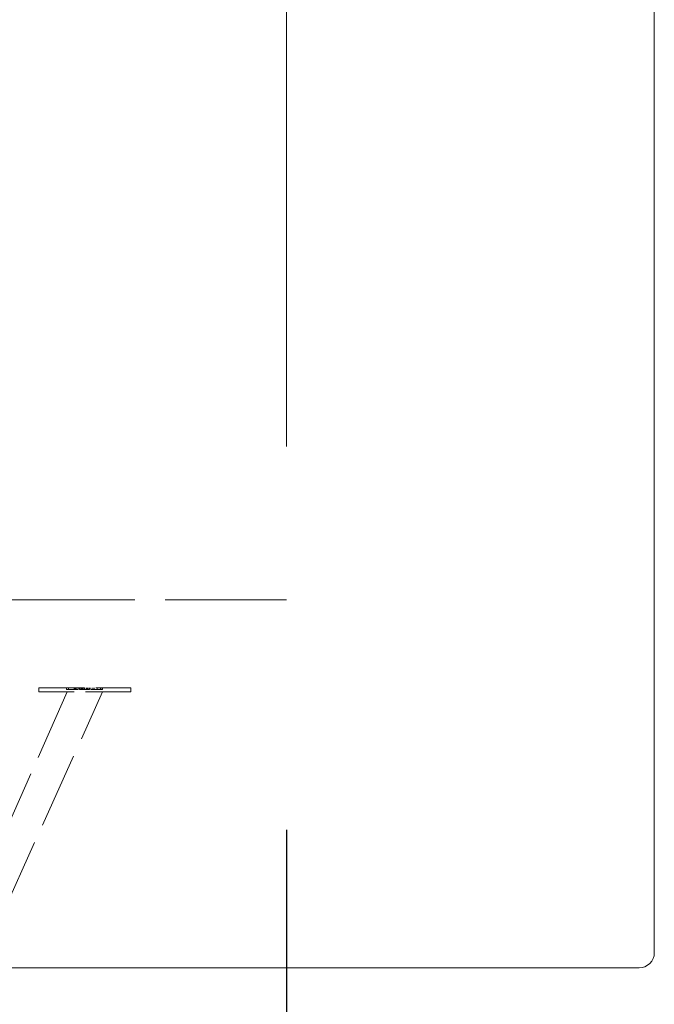
# Model space of a CAD drawing. Units: inches. Extents: x -4312 to 363, y 80 to 3109.
# Drawn here: x 220 to 228, y 278 to 290 of the extents above; entities that cross this region are included whole.
import ezdxf

# ---------------------------------------------------------------- set-up
doc = ezdxf.new("R2010")
doc.units = ezdxf.units.IN
doc.header["$LTSCALE"] = 45
doc.header["$MEASUREMENT"] = 0
doc.linetypes.add('DASHED', pattern=[0.2067, 0.1654, -0.0413])
for name, color, linetype, lineweight in [('Dimension (ANSI)', 7, 'Continuous', 25), ('Hidden (ANSI)', 7, 'DASHED', 18), ('Visible (ANSI)', 7, 'Continuous', 18)]:
    doc.layers.add(name, color=color, linetype=linetype, lineweight=lineweight)
doc.styles.add('Note Text (ANSI)', font='arial.ttf')
doc.dimstyles.new('Default (ANSI)', dxfattribs={"dimscale": 45, "dimtxt": 0.08, "dimasz": 0.098425, "dimexe": 0.125, "dimexo": 0.0625, "dimgap": 0.031496, "dimtad": 0, "dimtih": 1, "dimtoh": 1, "dimrnd": 1e-08, "dimzin": 3, "dimdsep": 46, "dimlunit": 4, "dimtxsty": 'Note Text (ANSI)', "dimcen": 0.09, "dimdle": 0.393701, "dimclrd": 8, "dimclre": 8, "dimclrt": 8, "dimadec": 0, "dimazin": 1, "dimtfac": 1.25, "dimtdec": 5, "dimtofl": 0, "dimtmove": 0, "dimatfit": 3, "dimldrblk": 'Filled-1', "dimfxl": 1, "dimfrac": 1, "dimtolj": 1, "dimtzin": 4, "dimlwd": -1, "dimlwe": -1, "dimarcsym": 0})

# ---------------------------------------------------------------- blocks, each defined once
blk = doc.blocks.new('*D13')
at = {"layer": 'Defpoints', "color": 0, "transparency": 16777216}
for p in [(187.665, 282.489), (223.665, 282.489), (223.665, 270.933)]:
    blk.add_point(p, dxfattribs=at)
at = {"layer": 'Dimension (ANSI)', "color": 8, "transparency": 16777216}
for p, q in [((187.665, 279.677), (187.665, 265.308)), ((223.665, 279.677), (223.665, 265.308)), ((192.094, 270.933), (199.39, 270.933)), ((219.235, 270.933), (211.939, 270.933))]:
    blk.add_line(p, q, dxfattribs=at)
for points in [[(192.094, 271.671), (192.094, 270.195), (187.665, 270.933)], [(219.235, 271.671), (219.235, 270.195), (223.665, 270.933)]]:
    blk.add_solid(points, dxfattribs=at)
at = {"layer": 'Dimension (ANSI)', "color": 8, "transparency": 16777216, "insert": (200.807, 272.771), "char_height": 3.6, "attachment_point": 1, "style": 'Note Text (ANSI)'}
blk.add_mtext('\\A1;4\'-0"', dxfattribs=at)
blk = doc.blocks.new('Filled-1')
at = {"color": 0}
for p, q in [((0, 0), (-1, 0.3579)), ((-1, 0.3579), (-1, -0.3579)), ((-1, 0), (0, 0)), ((-1, -0.3579), (0, 0))]:
    blk.add_line(p, q, dxfattribs=at)
at = {"color": 0, "flags": 128}
blk.add_lwpolyline([(-1, -0.3579), (0, 0), (-1, 0.3579), (-1, -0.3579)], dxfattribs=at)
at = {"color": 0}
blk.add_solid([(-1, -0.3579), (0, 0), (-1, 0.3579), (-1, -0.3579)], dxfattribs=at)
blk = doc.blocks.new('*D15')
at = {"layer": 'Defpoints', "color": 0, "transparency": 16777216}
for p in [(183.165, 278.177), (228.165, 278.177), (228.165, 262.783)]:
    blk.add_point(p, dxfattribs=at)
at = {"layer": 'Dimension (ANSI)', "color": 8, "transparency": 16777216}
for p, q in [((183.165, 275.364), (183.165, 257.158)), ((228.165, 275.364), (228.165, 257.158)), ((187.594, 262.783), (199.462, 262.783)), ((223.735, 262.783), (211.867, 262.783))]:
    blk.add_line(p, q, dxfattribs=at)
for points in [[(187.594, 263.521), (187.594, 262.044), (183.165, 262.783)], [(223.735, 263.521), (223.735, 262.044), (228.165, 262.783)]]:
    blk.add_solid(points, dxfattribs=at)
at = {"layer": 'Dimension (ANSI)', "color": 8, "transparency": 16777216, "insert": (200.88, 264.621), "char_height": 3.6, "attachment_point": 1, "style": 'Note Text (ANSI)'}
blk.add_mtext('\\A1;5\'-0"', dxfattribs=at)

msp = doc.modelspace()

# ---------------------------------------------------------------- linework, layer by layer
at = {"layer": 'Hidden (ANSI)', "ltscale": 1.007902}
msp.add_line((223.6646, 310.6144), (223.6646, 282.4894), dxfattribs=at)
at = {"layer": 'Hidden (ANSI)', "ltscale": 1.075095}
msp.add_line((220.6646, 282.4894), (190.6646, 282.4894), dxfattribs=at)
at = {"layer": 'Hidden (ANSI)', "ltscale": 0.199359}
msp.add_line((223.6646, 282.4894), (220.6646, 282.4894), dxfattribs=at)
at = {"layer": 'Hidden (ANSI)', "ltscale": 0.074697}
for p, q in [((220.6355, 281.4113), (221.7605, 281.4113)), ((221.7605, 281.3644), (220.6355, 281.3644))]:
    msp.add_line(p, q, dxfattribs=at)
at = {"layer": 'Hidden (ANSI)', "ltscale": 0.001884}
for p, q in [((220.6355, 281.4113), (220.6355, 281.3644)), ((221.7605, 281.4113), (221.7605, 281.3644))]:
    msp.add_line(p, q, dxfattribs=at)
at = {"layer": 'Hidden (ANSI)', "ltscale": 0.000693624}
for p, q in [((220.9746, 281.4113), (220.9746, 281.3926)), ((220.9985, 281.4113), (220.9985, 281.3926)), ((221.0665, 281.4113), (221.0665, 281.3926)), ((221.0797, 281.4113), (221.0797, 281.3926)), ((221.0916, 281.4113), (221.0916, 281.3926)), ((221.1165, 281.4113), (221.1165, 281.3926)), ((221.1336, 281.4113), (221.1336, 281.3926)), ((221.1349, 281.4113), (221.1349, 281.3926)), ((221.1353, 281.4113), (221.1353, 281.3926)), ((221.1545, 281.4113), (221.1545, 281.3926)), ((221.1598, 281.4113), (221.1598, 281.3926)), ((221.167, 281.4113), (221.167, 281.3926)), ((221.1753, 281.4113), (221.1753, 281.3926)), ((221.1946, 281.4113), (221.1946, 281.3926)), ((221.2141, 281.4113), (221.2141, 281.3926)), ((221.2145, 281.4113), (221.2145, 281.3926)), ((221.2154, 281.4113), (221.2154, 281.3926)), ((221.2259, 281.4113), (221.2259, 281.3926)), ((221.2269, 281.4113), (221.2269, 281.3926)), ((221.2273, 281.4113), (221.2273, 281.3926)), ((221.231, 281.4113), (221.231, 281.3926)), ((221.2472, 281.4113), (221.2472, 281.3926)), ((221.249, 281.4113), (221.249, 281.3926)), ((221.256, 281.4113), (221.256, 281.3926)), ((221.2701, 281.4113), (221.2701, 281.3926)), ((221.295, 281.4113), (221.295, 281.3926)), ((221.3115, 281.4113), (221.3115, 281.3926)), ((221.3502, 281.4113), (221.3502, 281.3926)), ((221.3893, 281.4113), (221.3893, 281.3926)), ((221.39, 281.4113), (221.39, 281.3926)), ((221.3919, 281.4113), (221.3919, 281.3926)), ((221.4128, 281.4113), (221.4128, 281.3926)), ((221.4148, 281.4113), (221.4148, 281.3926)), ((221.4155, 281.4113), (221.4155, 281.3926))]:
    msp.add_line(p, q, dxfattribs=at)
at = {"layer": 'Hidden (ANSI)', "ltscale": 0.001635}
msp.add_line((220.9746, 281.3926), (221.0156, 281.3926), dxfattribs=at)
at = {"layer": 'Hidden (ANSI)', "ltscale": 0.002737}
msp.add_line((221.0156, 281.3926), (221.08, 281.3926), dxfattribs=at)
at = {"layer": 'Hidden (ANSI)', "ltscale": 0.003621}
msp.add_line((221.08, 281.3926), (221.1165, 281.3926), dxfattribs=at)
at = {"layer": 'Hidden (ANSI)'}
for p, q in [((221.1336, 281.3926), (221.1349, 281.3926)), ((221.4148, 281.3926), (221.4155, 281.3926))]:
    msp.add_line(p, q, dxfattribs=at)
at = {"layer": 'Hidden (ANSI)', "ltscale": 0.003658}
msp.add_line((221.1349, 281.3926), (221.1954, 281.3926), dxfattribs=at)
at = {"layer": 'Hidden (ANSI)', "ltscale": 0.00224}
msp.add_line((221.1954, 281.3926), (221.249, 281.3926), dxfattribs=at)
at = {"layer": 'Hidden (ANSI)', "ltscale": 0.001053}
msp.add_line((221.249, 281.3926), (221.256, 281.3926), dxfattribs=at)
at = {"layer": 'Hidden (ANSI)', "ltscale": 0.003038}
msp.add_line((221.2701, 281.3926), (221.2937, 281.3926), dxfattribs=at)
at = {"layer": 'Hidden (ANSI)', "ltscale": 0.002812}
msp.add_line((221.2937, 281.3926), (221.3559, 281.3926), dxfattribs=at)
at = {"layer": 'Hidden (ANSI)', "ltscale": 0.001335}
msp.add_line((221.3559, 281.3926), (221.3893, 281.3926), dxfattribs=at)
at = {"layer": 'Hidden (ANSI)', "ltscale": 0.00107}
msp.add_line((221.3893, 281.3926), (221.4148, 281.3926), dxfattribs=at)
at = {"layer": 'Hidden (ANSI)', "ltscale": 0.117969}
msp.add_line((220.9814, 281.3644), (219.8517, 278.8139), dxfattribs=at)
at = {"layer": 'Hidden (ANSI)', "ltscale": 0.124778}
msp.add_line((220.2004, 278.6755), (221.4146, 281.3644), dxfattribs=at)
at = {"layer": 'Visible (ANSI)'}
for p, q in [((228.1646, 278.1769), (228.1646, 309.4894)), ((190.6646, 277.9894), (220.6646, 277.9894)), ((227.9771, 277.9894), (220.6646, 277.9894))]:
    msp.add_line(p, q, dxfattribs=at)
msp.add_arc((227.9771, 278.1769), 0.1875, 270, 0, dxfattribs=at)

# ---------------------------------------------------------------- dimensions: what is measured, and where the dimension line sits
at = {"layer": 'Dimension (ANSI)', "color": 8, "true_color": 0x808080}
for base, p1, p2, picture, middle in [((223.6646, 270.9329), (187.6646, 282.4894), (223.6646, 282.4894), '*D13', (205.6646, 270.9329)), ((228.1646, 262.7825), (183.1646, 278.1769), (228.1646, 278.1769), '*D15', (205.6646, 262.7825))]:
    dim = msp.add_linear_dim(base=base, p1=p1, p2=p2, dimstyle='Default (ANSI)', override={"dimgap": 0.031496, "dimtih": 0, "dimtoh": 0, "dimdec": 2, "dimlfac": 1.333333, "dimtol": 0, "dimlim": 0, "dimtp": 0, "dimtm": 0, "dimtdec": 5, "dimatfit": 1}, dxfattribs=at)
    dim.commit()
    dim.dimension.update_dxf_attribs({"geometry": picture, "text_midpoint": middle, "dimtype": 160})

doc.saveas('drawing.dxf')
